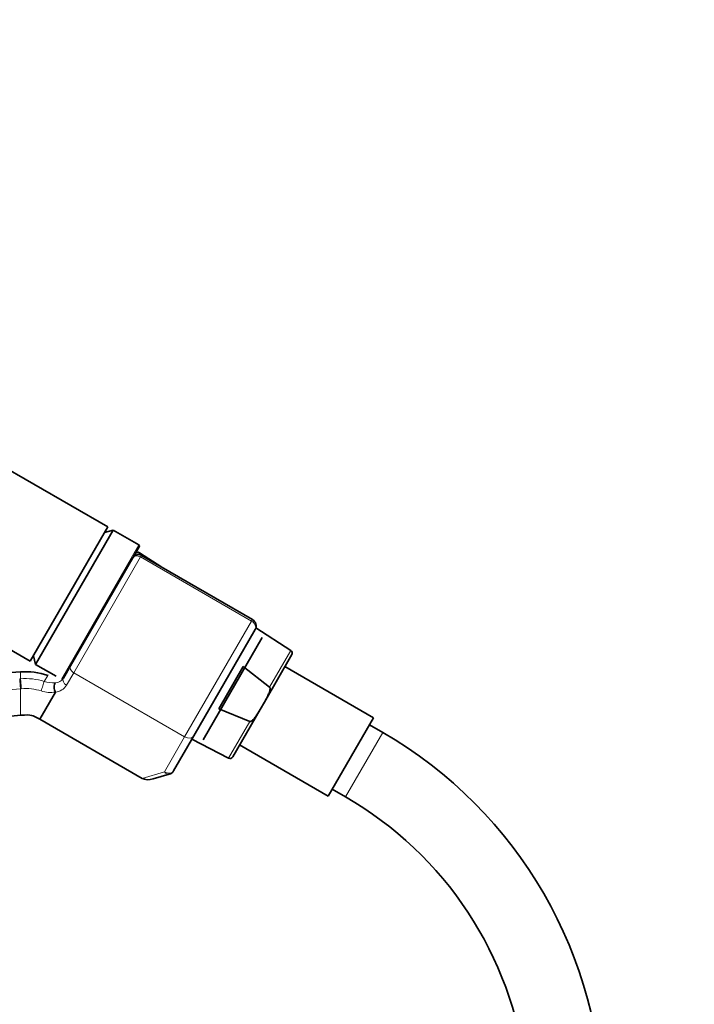
# Model space of a CAD drawing. Units: millimetres. Extents: x 0 to 1478, y 0 to 1758.
# Drawn here: x 789 to 897, y 1182 to 1341 of the extents above; entities that cross this region are included whole.
import ezdxf
from ezdxf import colors
from ezdxf.entities.mleader import LeaderData, LeaderLine
from ezdxf.math import Vec2, Vec3

# ---------------------------------------------------------------- set-up
doc = ezdxf.new("R2010")
doc.units = ezdxf.units.MM
doc.layers.add('DV1_Défaut', color=7, linetype='Continuous')
doc.layers.add('Défaut', color=7, linetype='Continuous')

# ---------------------------------------------------------------- blocks, each defined once
blk = doc.blocks.new('_DOT')
at = {"color": 0}
blk.add_line((0, 0), (-1, 0), dxfattribs=at)
at = {"color": 0, "const_width": 0.333}
blk.add_lwpolyline([(-0.1665, 0, 1), (0.1665, 0, 1)], format="xyb", close=True, dxfattribs=at)
blk = doc.blocks.new('SE')
at = {"layer": 'DV1_Défaut', "color": 7, "linetype": 'Continuous', "lineweight": 35}
for p, q in [((802.72, 1259.25), (698.8, 1319.25)), ((686.3, 1297.59), (790.22, 1237.59)), ((802.72, 1259.25), (790.22, 1237.59)), ((803.59, 1258.75), (791.09, 1237.09)), ((803.59, 1258.75), (802.22, 1258.38)), ((807.74, 1256.35), (803.59, 1258.75)), ((807.82, 1256.07), (806.8, 1254.31)), ((796.73, 1236.87), (806.77, 1254.26)), ((806.77, 1254.26), (806.8, 1254.31)), ((811.46, 1252.77), (807.86, 1255.09)), ((826.06, 1244.34), (808.16, 1254.67)), ((826.5, 1242.7), (816.61, 1225.56)), ((832.25, 1239.34), (826.62, 1242.97)), ((827.63, 1241.4), (818.13, 1224.94)), ((790.72, 1238.46), (791.09, 1237.09)), ((827.99, 1231.01), (832.41, 1238.67)), ((791.09, 1237.09), (794.39, 1235.19)), ((795.57, 1234.87), (796.73, 1236.87)), ((820.62, 1229.91), (824.58, 1236.76)), ((824.58, 1236.76), (828.83, 1233.43)), ((845.59, 1228.49), (831.3, 1236.74)), ((794.27, 1232.62), (791.75, 1228.25)), ((827.31, 1229.83), (827.99, 1231.01)), ((825.64, 1227.89), (820.62, 1229.91)), ((822.88, 1222.17), (827.31, 1229.83)), ((791.75, 1228.25), (808.27, 1218.71)), ((845.59, 1228.49), (838.29, 1215.85)), ((847.08, 1226.13), (844.94, 1227.37)), ((816.61, 1225.56), (813.35, 1219.92)), ((816.3, 1225.02), (822.22, 1221.98)), ((824, 1224.1), (838.29, 1215.85)), ((812.65, 1219.37), (810.06, 1218.62)), ((838.94, 1216.97), (841.08, 1215.74))]:
    blk.add_line(p, q, dxfattribs=at)
at = {"layer": 'DV1_Défaut', "color": 7, "linetype": 'Continuous', "lineweight": 18}
for p, q in [((795.24, 1234.69), (807.74, 1256.35)), ((808.02, 1254.42), (797.23, 1235.74)), ((807.86, 1255.09), (807.69, 1254.81)), ((808.16, 1254.67), (808.02, 1254.42)), ((825.92, 1244.08), (808.02, 1254.42)), ((815.13, 1225.4), (825.92, 1244.08)), ((826.06, 1244.34), (825.92, 1244.08)), ((832.25, 1239.34), (828.83, 1233.43)), ((788.65, 1234.78), (788.65, 1235.88)), ((792.48, 1234.35), (793.06, 1235.32)), ((797.23, 1235.74), (796.07, 1233.73)), ((797.23, 1235.74), (815.13, 1225.4)), ((788.65, 1233.16), (788.65, 1228.88)), ((822.22, 1221.98), (825.64, 1227.89)), ((847.08, 1226.13), (841.08, 1215.74)), ((811.88, 1219.76), (815.13, 1225.4)), ((808.27, 1218.71), (811.88, 1219.76))]:
    blk.add_line(p, q, dxfattribs=at)
at = {"layer": 'DV1_Défaut', "color": 7, "linetype": 'Continuous', "lineweight": 35}
for centre, radius, start, end in [((807.64, 1256.17), 0.2, 330, 60), ((807.66, 1253.81), 1, 60, 150), ((807.59, 1254.67), 0.5, 57.1376, 150), ((825.46, 1243.3), 1.2, 330, 60), ((831.98, 1238.92), 0.5, 330, 57.1376), ((794.26, 1232.62), 0.0115, 325.4574, 27.7644), ((811.58, 1164.64), 71, 0, 60), ((822.45, 1222.42), 0.5, 242.8624, 330), ((812.32, 1220.52), 1.2, 286.1608, 330), ((811.58, 1164.64), 59, 6.8559, 60)]:
    blk.add_arc(centre, radius, start, end, dxfattribs=at)
at = {"layer": 'DV1_Défaut', "color": 7, "linetype": 'Continuous', "lineweight": 18}
for centre, radius, start, end in [((790.88, 1207.21), 27.65, 94.6183, 94.9041), ((789.46, 1224.73), 10.08, 72.5579, 94.5738), ((793.99, 1239.12), 5.01, 252.4277, 273.3413), ((794.02, 1235.03), 2.43, 275.9764, 327.5893), ((794.18, 1235.78), 1.66, 273.4234, 326.6468), ((791.11, 1205.38), 27.89, 94.7913, 95.0566), ((789.44, 1224.68), 8.52, 72.577, 94.4524), ((793.49, 1237.31), 4.75, 251.5996, 279.4949)]:
    blk.add_arc(centre, radius, start, end, dxfattribs=at)
for centre, major_axis, ratio, start_param, end_param in [((807.64, 1253.76), (0.866, -0.5), 0.756378, 1.570796, 3.141593), ((825.46, 1243.3), (1.04, -0.6), 0.756378, 0, 1.570796), ((797.59, 1236.37), (0.866, -0.5), 0.731354, 3.141593, 4.712389), ((788.59, 1233.89), (0.085, -0.996), 0.000395, 0.751356, 2.645628), ((788.73, 1233.9), (0.081, -0.997), 0.00864, 3.637627, 5.531344), ((792.22, 1233.51), (-0.3, -0.954), 0.005924, 3.636556, 5.535333), ((796.44, 1234.37), (0.866, -0.5), 0.731354, 3.141593, 4.712389), ((815.57, 1226.16), (1.04, -0.6), 0.731354, 4.712389, 6.283185), ((812.32, 1220.52), (-1.04, 0.6), 0.731354, 1.570796, 3.141593), ((812.32, 1220.52), (0.33, -1.15), 0.611823, 5.243582, 6.283185)]:
    blk.add_ellipse(centre, major_axis=major_axis, ratio=ratio, start_param=start_param, end_param=end_param, dxfattribs=at)
at = {"layer": 'DV1_Défaut', "color": 7, "linetype": 'Continuous', "lineweight": 35}
blk.add_ellipse((809.72, 1219.77), major_axis=(-1.88, -0.55), ratio=0.611823, start_param=0.531193, end_param=1.570796, dxfattribs=at)
for points, knots in [([(788.65, 1235.88), (786.53, 1235.72), (782.72, 1235.43), (776.06, 1235.17), (768.87, 1235.06), (760.99, 1235.13), (752.54, 1235.35), (743.78, 1235.69), (734.78, 1236.09), (725.57, 1236.47), (716.09, 1236.74), (706.49, 1236.82), (700.68, 1236.62), (697.54, 1236.5)], [0, 0, 0, 0, 0.063681, 0.135371, 0.214758, 0.301282, 0.394185, 0.492608, 0.589732, 0.690555, 0.794966, 0.903451, 1, 1, 1, 1]), ([(794.28, 1232.63), (794.21, 1232.74), (794.16, 1232.87), (794.09, 1233.15), (794.07, 1233.3), (794.07, 1233.58), (794.09, 1233.72), (794.17, 1233.95), (794.22, 1234.05), (794.28, 1234.12)], [0, 0, 0, 0, 0.25, 0.25, 0.5, 0.5, 0.75, 0.75, 1, 1, 1, 1]), ([(828.83, 1233.43), (828.88, 1233.39), (828.9, 1233.34), (828.92, 1233.23), (828.92, 1233.17), (828.91, 1233), (828.89, 1232.89), (828.8, 1232.58), (828.71, 1232.37), (828.43, 1231.78), (828.21, 1231.39), (827.99, 1231.01)], [0, 0, 0, 0, 0.0625, 0.0625, 0.125, 0.125, 0.25, 0.25, 0.5, 0.5, 1, 1, 1, 1]), ([(827.31, 1229.83), (827.08, 1229.45), (826.86, 1229.06), (826.49, 1228.52), (826.35, 1228.34), (826.12, 1228.1), (826.04, 1228.03), (825.9, 1227.94), (825.85, 1227.91), (825.75, 1227.88), (825.69, 1227.87), (825.64, 1227.89)], [0, 0, 0, 0, 0.5, 0.5, 0.75, 0.75, 0.875, 0.875, 0.9375, 0.9375, 1, 1, 1, 1])]:
    blk.add_open_spline(points, degree=3, knots=knots, dxfattribs=at)
for points in [[(793.09, 1235.31), (791.58, 1235.8), (790.1, 1235.99), (788.65, 1235.88)], [(739.45, 1222), (755.96, 1224.75), (772.3, 1227.48), (788.65, 1228.88)], [(788.65, 1228.88), (789.67, 1228.97), (790.44, 1228.91), (791.15, 1228.62), (791.75, 1228.25)]]:
    blk.add_open_spline(points, degree=3, dxfattribs=at)
at = {"layer": 'DV1_Défaut', "color": 7, "linetype": 'Continuous', "lineweight": 18}
blk.add_open_spline([(788.65, 1233.16), (786.96, 1233.02), (785.26, 1232.88), (781.87, 1232.62), (780.18, 1232.5), (775.09, 1232.15), (771.7, 1231.94), (764.93, 1231.56), (761.54, 1231.39), (754.77, 1231.05), (751.38, 1230.89), (741.22, 1230.42), (734.44, 1230.11), (720.89, 1229.4), (714.11, 1229.01), (707.32, 1228.56)], degree=3, knots=[0, 0, 0, 0, 0.0625, 0.0625, 0.125, 0.125, 0.25, 0.25, 0.375, 0.375, 0.5, 0.5, 0.75, 0.75, 1, 1, 1, 1], dxfattribs=at)

msp = doc.modelspace()

# ---------------------------------------------------------------- block references
at = {"layer": 'Défaut'}
msp.add_blockref('SE', (0, 0), dxfattribs=at)

# ---------------------------------------------------------------- leaders
at = {"layer": 'Défaut', "color": 7, "linetype": 'Continuous', "lineweight": 18}
ml = msp.add_multileader_mtext('Standard', dxfattribs=at)
ml.set_content('{\\pxsm0.9;\\fSolid Edge ISO|b1||i0||c0|p34;\\W1.;03/09/2020\\P}', color=256)
ml.set_leader_properties()
ml.set_arrow_properties(name='DOT')
ml.build(insert=Vec2(0, 0))
ml.multileader.update_dxf_attribs({"leader_type": 0, "dogleg_length": 0, "arrow_head_size": 12})
ctx = ml.context
ctx.base_point, ctx.char_height, ctx.arrow_head_size, ctx.landing_gap_size = Vec3(1390.41, 1750.71), 12, 12, 4.2
notes = []
notes.append((ctx, [(0, (0, 0, 0), (0, 0), (1, 0), 1, [])]))
ctx.mtext.insert = Vec3(1392.41, 1756.83)
for ctx, leaders in notes:
    for number, flags, end, landing, length, lines in leaders:
        leader = LeaderData()
        leader.index, (leader.has_last_leader_line, leader.has_dogleg_vector, leader.attachment_direction) = number, flags
        leader.last_leader_point, leader.dogleg_vector, leader.dogleg_length = Vec3(end), Vec3(landing), length
        for number, points, colour, breaks in lines:
            line = LeaderLine()
            line.index, line.vertices, line.color, line.breaks = number, Vec3.list(points), colors.encode_raw_color(colour), breaks
            leader.lines.append(line)
        ctx.leaders.append(leader)

doc.saveas('drawing.dxf')
